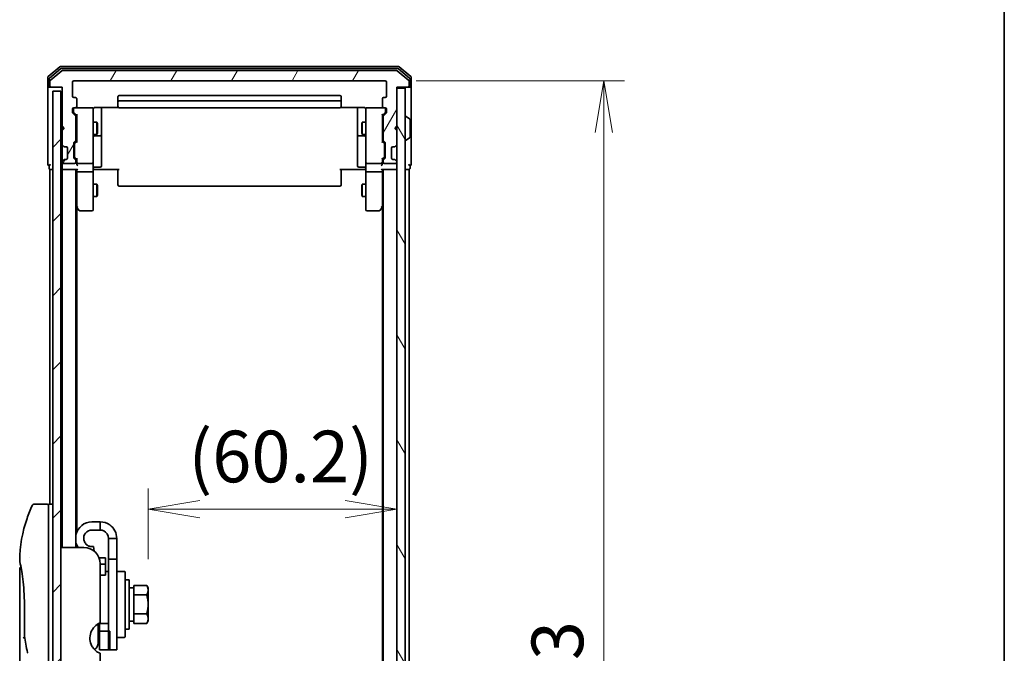
# Model space of a CAD drawing. Units: millimetres. Extents: x 72 to 6965, y 40 to 1451.
# Drawn here: x 3363 to 3601, y 577 to 730 of the extents above; entities that cross this region are included whole.
import ezdxf

# ---------------------------------------------------------------- set-up
doc = ezdxf.new("R2010")
doc.units = ezdxf.units.MM
doc.header["$LTSCALE"] = 5
doc.layers.get('Defpoints').update_dxf_attribs({"lineweight": 25})
for name, color, linetype, lineweight in [('Border (ISO)', 7, 'Continuous', 35), ('Dimension (ISO)', 7, 'Continuous', 18), ('Hatch (ISO)', 1, 'Continuous', 18), ('Visible (ISO)', 7, 'Continuous', 35)]:
    doc.layers.add(name, color=color, linetype=linetype, lineweight=lineweight)
doc.styles.add('Note Text (TK)', font='MS PGothic.ttf')
doc.dimstyles.new('Default - Method 1b (TK)', dxfattribs={"dimscale": 5, "dimtxt": 2.5, "dimasz": 2.5, "dimexe": 1, "dimexo": 1.5, "dimgap": 1, "dimtad": 1, "dimrnd": 1e-08, "dimdsep": 46, "dimtxsty": 'Note Text (TK)', "dimblk": 'OPEN', "dimcen": 0.09, "dimdle": 5, "dimclrd": 100, "dimclre": 100, "dimclrt": 7, "dimadec": 1, "dimazin": 1, "dimtfac": 1, "dimtmove": 0, "dimatfit": 3, "dimldrblk": 'OPEN', "dimfxl": 1, "dimtolj": 1, "dimlwd": -1, "dimlwe": -1, "dimarcsym": 0})

# ---------------------------------------------------------------- blocks, each defined once
blk = doc.blocks.new('Borders tk図枠')
at = {"layer": 'Border (ISO)'}
blk.add_line((405.5, 289), (405.5, 8), dxfattribs=at)
blk = doc.blocks.new('_Open')
at = {"color": 0, "linetype": 'ByBlock', "lineweight": -2}
for p, q in [((-1, 0.167), (0, 0)), ((-1, -0.167), (0, 0)), ((0, 0), (-1, 0))]:
    blk.add_line(p, q, dxfattribs=at)
blk = doc.blocks.new('*D23')
at = {"layer": 'Defpoints', "color": 0}
for p in [(3451.62, 715.29), (3451.62, 422.29), (3504.56, 422.29)]:
    blk.add_point(p, dxfattribs=at)
at = {"layer": 'Dimension (ISO)', "color": 100}
for p, q in [((3459.12, 715.29), (3509.56, 715.29)), ((3504.56, 702.79), (3504.56, 434.79)), ((3459.12, 422.29), (3509.56, 422.29))]:
    blk.add_line(p, q, dxfattribs=at)
at = {"layer": 'Dimension (ISO)', "color": 100, "xscale": 12.5, "yscale": 12.5, "zscale": 12.5}
for p, rotation in [((3504.56, 715.29), 90), ((3504.56, 422.29), 270)]:
    blk.add_blockref('_Open', p, dxfattribs=dict(at, rotation=rotation))
at = {"layer": 'Dimension (ISO)', "color": 7, "insert": (3493.31, 556.08), "char_height": 12.5, "attachment_point": 4, "rotation": 90, "style": 'Note Text (TK)'}
blk.add_mtext('\\A1;293', dxfattribs=at)
blk = doc.blocks.new('*D24')
at = {"layer": 'Defpoints', "color": 0}
for p in [(3454.42, 611.57), (3394.22, 591.95), (3454.42, 593.52)]:
    blk.add_point(p, dxfattribs=at)
at = {"layer": 'Dimension (ISO)', "color": 100}
for p, q in [((3394.22, 599.45), (3394.22, 616.57)), ((3454.42, 601.02), (3454.42, 616.57)), ((3406.72, 611.57), (3441.92, 611.57))]:
    blk.add_line(p, q, dxfattribs=at)
at = {"layer": 'Dimension (ISO)', "color": 100, "xscale": 12.5, "yscale": 12.5, "zscale": 12.5, "rotation": 180}
blk.add_blockref('_Open', (3394.22, 611.57), dxfattribs=at)
at = {"layer": 'Dimension (ISO)', "color": 100, "xscale": 12.5, "yscale": 12.5, "zscale": 12.5}
blk.add_blockref('_Open', (3454.42, 611.57), dxfattribs=at)
at = {"layer": 'Dimension (ISO)', "color": 7, "insert": (3403.97, 624.32), "char_height": 12.5, "attachment_point": 4, "style": 'Note Text (TK)'}
blk.add_mtext('\\A1;(60.2)', dxfattribs=at)

msp = doc.modelspace()

# ---------------------------------------------------------------- hatches: boundary and pattern name
at = {"layer": 'Hatch (ISO)'}
h = msp.add_hatch(dxfattribs=at)
h.set_pattern_fill('ANSI31', color=256, scale=101.6, angle=14.999978, style=0)
h.set_pattern_definition([(60, (1979.5, 8), (-10.99852, 6.35), [])])
edge = h.paths.add_edge_path()
edge.add_ellipse((3370.717, 714.0893), major_axis=(0, -0.3), ratio=1, start_angle=270, end_angle=360)
edge.add_line((3370.717, 713.7893), (3373.417, 713.7893))
edge.add_line((3373.417, 713.7893), (3373.417, 704.2893))
edge.add_line((3373.417, 704.2893), (3373.917, 703.7893))
edge.add_line((3373.917, 703.7893), (3373.417, 703.2893))
edge.add_line((3373.417, 703.2893), (3373.417, 699.9135))
edge.add_ellipse((3373.717, 699.9135), major_axis=(0, -0.3), ratio=1, start_angle=270, end_angle=315)
edge.add_line((3373.5049, 699.7014), (3373.8291, 699.3771))
edge.add_ellipse((3374.0413, 699.5893), major_axis=(0.2121, -0.2121), ratio=1, start_angle=270, end_angle=315)
edge.add_line((3374.0413, 699.2893), (3374.417, 699.2893))
edge.add_ellipse((3374.417, 698.9893), major_axis=(0.3, 0), ratio=1, start_angle=0, end_angle=90, ccw=False)
edge.add_line((3374.717, 698.9893), (3374.717, 696.5893))
edge.add_ellipse((3374.417, 696.5893), major_axis=(0, -0.3), ratio=1, start_angle=0, end_angle=90, ccw=False)
edge.add_line((3374.417, 696.2893), (3374.0413, 696.2893))
edge.add_ellipse((3374.0413, 695.9893), major_axis=(-0.3, 0), ratio=1, start_angle=270, end_angle=315)
edge.add_line((3373.8291, 696.2014), (3373.5049, 695.8771))
edge.add_ellipse((3373.717, 695.665), major_axis=(-0.2121, -0.2121), ratio=1, start_angle=270, end_angle=315)
edge.add_line((3373.417, 695.665), (3373.417, 695.5893))
edge.add_ellipse((3373.717, 695.5893), major_axis=(0, -0.3), ratio=1, start_angle=270, end_angle=360)
edge.add_line((3373.717, 695.2893), (3376.417, 695.2893))
edge.add_ellipse((3376.417, 695.5893), major_axis=(0.3, 0), ratio=1, start_angle=270, end_angle=360)
edge.add_line((3376.717, 695.5893), (3376.717, 695.965))
edge.add_ellipse((3376.417, 695.965), major_axis=(0, 0.3), ratio=1, start_angle=270, end_angle=315)
edge.add_line((3376.6291, 696.1771), (3376.3049, 696.5014))
edge.add_ellipse((3376.517, 696.7135), major_axis=(-0.2121, 0.2121), ratio=1, start_angle=45, end_angle=90, ccw=False)
edge.add_line((3376.217, 696.7135), (3376.217, 700.215))
edge.add_ellipse((3376.517, 700.215), major_axis=(0, 0.3), ratio=1, start_angle=45, end_angle=90, ccw=False)
edge.add_line((3376.3049, 700.4271), (3376.6291, 700.7514))
edge.add_ellipse((3376.417, 700.9635), major_axis=(0.2121, 0.2121), ratio=1, start_angle=270, end_angle=315)
edge.add_line((3376.717, 700.9635), (3376.717, 706.615))
edge.add_ellipse((3376.417, 706.615), major_axis=(0, 0.3), ratio=1, start_angle=270, end_angle=315)
edge.add_line((3376.6291, 706.8271), (3376.0049, 707.4514))
edge.add_ellipse((3376.217, 707.6635), major_axis=(-0.2121, 0.2121), ratio=1, start_angle=45, end_angle=90, ccw=False)
edge.add_line((3375.917, 707.6635), (3375.917, 708.4893))
edge.add_ellipse((3376.217, 708.4893), major_axis=(0, 0.3), ratio=1, start_angle=0, end_angle=90, ccw=False)
edge.add_line((3376.217, 708.7893), (3376.617, 708.7893))
edge.add_ellipse((3376.617, 709.0893), major_axis=(0.3, 0), ratio=1, start_angle=270, end_angle=360)
edge.add_line((3376.917, 709.0893), (3376.917, 710.9893))
edge.add_ellipse((3376.617, 710.9893), major_axis=(0, 0.3), ratio=1, start_angle=270, end_angle=360)
edge.add_line((3376.617, 711.2893), (3376.217, 711.2893))
edge.add_ellipse((3376.217, 711.5893), major_axis=(-0.3, 0), ratio=1, start_angle=0, end_angle=90, ccw=False)
edge.add_line((3375.917, 711.5893), (3375.917, 714.9893))
edge.add_ellipse((3376.217, 714.9893), major_axis=(0, 0.3), ratio=1, start_angle=0, end_angle=90, ccw=False)
edge.add_line((3376.217, 715.2893), (3451.617, 715.2893))
edge.add_ellipse((3451.617, 714.9893), major_axis=(0.3, 0), ratio=1, start_angle=0, end_angle=90, ccw=False)
edge.add_line((3451.917, 714.9893), (3451.917, 711.5893))
edge.add_ellipse((3451.617, 711.5893), major_axis=(0, -0.3), ratio=1, start_angle=0, end_angle=90, ccw=False)
edge.add_line((3451.617, 711.2893), (3451.217, 711.2893))
edge.add_ellipse((3451.217, 710.9893), major_axis=(-0.3, 0), ratio=1, start_angle=270, end_angle=360)
edge.add_line((3450.917, 710.9893), (3450.917, 709.0893))
edge.add_ellipse((3451.217, 709.0893), major_axis=(0, -0.3), ratio=1, start_angle=270, end_angle=360)
edge.add_line((3451.217, 708.7893), (3451.617, 708.7893))
edge.add_ellipse((3451.617, 708.4893), major_axis=(0.3, 0), ratio=1, start_angle=0, end_angle=90, ccw=False)
edge.add_line((3451.917, 708.4893), (3451.917, 707.6635))
edge.add_ellipse((3451.617, 707.6635), major_axis=(0, -0.3), ratio=1, start_angle=45, end_angle=90, ccw=False)
edge.add_line((3451.8291, 707.4514), (3451.2049, 706.8271))
edge.add_ellipse((3451.417, 706.615), major_axis=(-0.2121, -0.2121), ratio=1, start_angle=270, end_angle=315)
edge.add_line((3451.117, 706.615), (3451.117, 700.9635))
edge.add_ellipse((3451.417, 700.9635), major_axis=(0, -0.3), ratio=1, start_angle=270, end_angle=315)
edge.add_line((3451.2049, 700.7514), (3451.5291, 700.4271))
edge.add_ellipse((3451.317, 700.215), major_axis=(0.2121, -0.2121), ratio=1, start_angle=45, end_angle=90, ccw=False)
edge.add_line((3451.617, 700.215), (3451.617, 696.7135))
edge.add_ellipse((3451.317, 696.7135), major_axis=(0, -0.3), ratio=1, start_angle=45, end_angle=90, ccw=False)
edge.add_line((3451.5291, 696.5014), (3451.2049, 696.1771))
edge.add_ellipse((3451.417, 695.965), major_axis=(-0.2121, -0.2121), ratio=1, start_angle=270, end_angle=315)
edge.add_line((3451.117, 695.965), (3451.117, 695.5893))
edge.add_ellipse((3451.417, 695.5893), major_axis=(0, -0.3), ratio=1, start_angle=270, end_angle=360)
edge.add_line((3451.417, 695.2893), (3454.117, 695.2893))
edge.add_ellipse((3454.117, 695.5893), major_axis=(0.3, 0), ratio=1, start_angle=270, end_angle=360)
edge.add_line((3454.417, 695.5893), (3454.417, 695.665))
edge.add_ellipse((3454.117, 695.665), major_axis=(0, 0.3), ratio=1, start_angle=270, end_angle=315)
edge.add_line((3454.3291, 695.8771), (3454.0049, 696.2014))
edge.add_ellipse((3453.7927, 695.9893), major_axis=(-0.2121, 0.2121), ratio=1, start_angle=270, end_angle=315)
edge.add_line((3453.7927, 696.2893), (3453.417, 696.2893))
edge.add_ellipse((3453.417, 696.5893), major_axis=(-0.3, 0), ratio=1, start_angle=0, end_angle=90, ccw=False)
edge.add_line((3453.117, 696.5893), (3453.117, 698.9893))
edge.add_ellipse((3453.417, 698.9893), major_axis=(0, 0.3), ratio=1, start_angle=0, end_angle=90, ccw=False)
edge.add_line((3453.417, 699.2893), (3453.7927, 699.2893))
edge.add_ellipse((3453.7927, 699.5893), major_axis=(0.3, 0), ratio=1, start_angle=270, end_angle=315)
edge.add_line((3454.0049, 699.3771), (3454.3291, 699.7014))
edge.add_ellipse((3454.117, 699.9135), major_axis=(0.2121, 0.2121), ratio=1, start_angle=270, end_angle=315)
edge.add_line((3454.417, 699.9135), (3454.417, 703.2893))
edge.add_line((3454.417, 703.2893), (3453.917, 703.7893))
edge.add_line((3453.917, 703.7893), (3454.417, 704.2893))
edge.add_line((3454.417, 704.2893), (3454.417, 713.7893))
edge.add_line((3454.417, 713.7893), (3457.117, 713.7893))
edge.add_ellipse((3457.117, 714.0893), major_axis=(0.3, 0), ratio=1, start_angle=270, end_angle=360)
edge.add_line((3457.417, 714.0893), (3457.417, 715.1488))
edge.add_ellipse((3457.117, 715.1488), major_axis=(0, 0.3), ratio=1, start_angle=270, end_angle=320.194429)
edge.add_line((3457.309, 715.3792), (3454.5004, 717.7197))
edge.add_ellipse((3454.3084, 717.4893), major_axis=(-0.2305, 0.1921), ratio=1, start_angle=270, end_angle=309.805571)
edge.add_line((3454.3084, 717.7893), (3373.5256, 717.7893))
edge.add_ellipse((3373.5256, 717.4893), major_axis=(-0.3, 0), ratio=1, start_angle=270, end_angle=309.805571)
edge.add_line((3373.3335, 717.7197), (3370.5249, 715.3792))
edge.add_ellipse((3370.717, 715.1488), major_axis=(-0.2305, -0.1921), ratio=1, start_angle=270, end_angle=320.194429)
edge.add_line((3370.417, 715.1488), (3370.417, 714.0893))
h = msp.add_hatch(dxfattribs=at)
h.set_pattern_fill('ANSI31', color=256, scale=101.6, style=0)
h.set_pattern_definition([(45, (1979.5, 8), (-8.98026, 8.98026), [])])
h.paths.add_polyline_path([(3373.117, 424.7893), (3373.117, 712.7893), (3371.117, 712.7893), (3371.117, 424.7893)])
h = msp.add_hatch(dxfattribs=at)
h.set_pattern_fill('ANSI31', color=256, scale=101.6, angle=75.000175, style=0)
h.set_pattern_definition([(120.0002, (1979.5, 8), (-10.9985, -6.35003), [])])
h.paths.add_polyline_path([(3454.417, 424.0893), (3456.417, 424.0893), (3456.417, 713.4893), (3454.417, 713.4893)])

# ---------------------------------------------------------------- linework, layer by layer
at = {"layer": 'Visible (ISO)'}
for p, q in [((3372.8335, 718.7197), (3370.0249, 716.3792)), ((3373.0146, 718.2197), (3370.3249, 715.9784)), ((3373.3335, 717.7197), (3370.5249, 715.3792)), ((3454.8084, 718.7893), (3373.0256, 718.7893)), ((3454.6273, 718.2893), (3373.2066, 718.2893)), ((3454.3084, 717.7893), (3373.5256, 717.7893)), ((3457.309, 715.3792), (3454.5004, 717.7197)), ((3457.509, 715.9784), (3454.8194, 718.2197)), ((3457.809, 716.3792), (3455.0004, 718.7197)), ((3369.917, 716.1488), (3369.917, 714.0893)), ((3370.217, 715.7479), (3370.217, 714.0893)), ((3376.217, 715.2893), (3451.617, 715.2893)), ((3457.617, 714.0893), (3457.617, 715.7479)), ((3457.917, 714.0893), (3457.917, 716.1488)), ((3369.917, 714.0893), (3369.917, 698.7893)), ((3370.517, 713.7893), (3370.217, 713.7893)), ((3370.417, 715.1488), (3370.417, 714.0893)), ((3370.517, 713.7893), (3370.717, 713.7893)), ((3370.717, 713.7893), (3373.417, 713.7893)), ((3373.117, 712.7893), (3371.117, 712.7893)), ((3371.117, 712.7893), (3371.117, 424.7893)), ((3373.117, 424.7893), (3373.117, 712.7893)), ((3373.417, 713.7893), (3373.417, 704.2893)), ((3375.917, 711.5893), (3375.917, 714.9893)), ((3451.917, 714.9893), (3451.917, 711.5893)), ((3454.417, 704.2893), (3454.417, 713.7893)), ((3454.417, 713.7893), (3457.117, 713.7893)), ((3456.417, 713.4893), (3454.417, 713.4893)), ((3454.417, 713.4893), (3454.417, 424.0893)), ((3456.417, 424.0893), (3456.417, 713.4893)), ((3457.117, 713.7893), (3457.317, 713.7893)), ((3457.617, 713.7893), (3457.317, 713.7893)), ((3457.417, 714.0893), (3457.417, 715.1488)), ((3457.917, 698.7893), (3457.917, 714.0893)), ((3376.617, 711.2893), (3376.217, 711.2893)), ((3376.917, 709.0893), (3376.917, 710.9893)), ((3386.917, 711.4893), (3386.917, 710.1893)), ((3440.617, 711.7893), (3387.217, 711.7893)), ((3440.617, 710.4893), (3387.217, 710.4893)), ((3440.917, 710.1893), (3440.917, 711.4893)), ((3450.917, 710.9893), (3450.917, 709.0893)), ((3451.617, 711.2893), (3451.217, 711.2893)), ((3375.917, 707.6635), (3375.917, 708.4893)), ((3376.117, 708.4893), (3376.117, 708.0001)), ((3376.117, 708.0001), (3376.117, 707.8636)), ((3376.217, 708.7893), (3376.617, 708.7893)), ((3380.617, 708.7893), (3376.617, 708.7893)), ((3380.6403, 708.7893), (3380.617, 708.7893)), ((3380.917, 707.6039), (3380.917, 708.4893)), ((3381.417, 708.8791), (3387.0029, 708.8791)), ((3382.917, 702.4663), (3382.917, 708.8791)), ((3386.917, 710.1893), (3386.917, 709.9964)), ((3386.917, 709.855), (3386.917, 709.9964)), ((3386.917, 709.855), (3386.917, 709.1479)), ((3386.917, 709.0893), (3386.917, 709.1479)), ((3387.217, 708.7893), (3440.617, 708.7893)), ((3440.8311, 708.8791), (3446.417, 708.8791)), ((3440.917, 709.9964), (3440.917, 710.1893)), ((3440.917, 709.9964), (3440.917, 709.855)), ((3440.917, 709.1479), (3440.917, 709.855)), ((3440.917, 709.1479), (3440.917, 709.0893)), ((3444.917, 708.8791), (3444.917, 702.4663)), ((3446.917, 708.4893), (3446.917, 707.6039)), ((3447.217, 708.7893), (3447.1937, 708.7893)), ((3451.217, 708.7893), (3447.217, 708.7893)), ((3451.217, 708.7893), (3451.617, 708.7893)), ((3451.717, 708.0001), (3451.717, 708.4893)), ((3451.717, 707.8636), (3451.717, 708.0001)), ((3451.917, 708.4893), (3451.917, 707.6635)), ((3376.6291, 706.8271), (3376.0049, 707.4514)), ((3376.917, 706.9393), (3376.2049, 707.6514)), ((3376.717, 700.9635), (3376.717, 706.615)), ((3376.917, 707.1154), (3376.917, 700.4632)), ((3380.917, 696.4075), (3380.917, 707.6039)), ((3446.917, 707.6039), (3446.917, 696.4075)), ((3450.917, 706.9393), (3451.6291, 707.6514)), ((3450.917, 700.4632), (3450.917, 707.1154)), ((3451.117, 706.615), (3451.117, 700.9635)), ((3451.8291, 707.4514), (3451.2049, 706.8271)), ((3456.517, 706.6893), (3456.5577, 706.6893)), ((3457.526, 706.0984), (3456.6667, 706.657)), ((3457.617, 701.6478), (3457.617, 705.9307)), ((3373.417, 704.2893), (3373.417, 703.2893)), ((3373.417, 704.2893), (3373.917, 703.7893)), ((3373.917, 703.7893), (3373.417, 703.2893)), ((3373.417, 703.2893), (3373.417, 699.9135)), ((3376.717, 705.2893), (3376.917, 705.2893)), ((3380.917, 705.2893), (3381.767, 705.2893)), ((3381.767, 702.2893), (3381.767, 705.2893)), ((3381.9204, 704.9826), (3381.767, 705.2893)), ((3381.9204, 704.9826), (3381.9204, 702.596)), ((3445.9136, 704.9826), (3446.067, 705.2893)), ((3445.9136, 702.596), (3445.9136, 704.9826)), ((3446.067, 705.2893), (3446.067, 702.2893)), ((3446.917, 705.2893), (3446.067, 705.2893)), ((3451.117, 705.2893), (3450.917, 705.2893)), ((3453.917, 703.7893), (3454.417, 704.2893)), ((3454.417, 703.2893), (3453.917, 703.7893)), ((3454.417, 699.9135), (3454.417, 703.2893)), ((3376.717, 702.2893), (3376.917, 702.2893)), ((3380.917, 702.2893), (3381.767, 702.2893)), ((3381.217, 701.9948), (3382.617, 701.9948)), ((3381.9204, 702.596), (3381.767, 702.2893)), ((3382.917, 702.2948), (3382.917, 702.4663)), ((3382.917, 698.6202), (3382.917, 702.2948)), ((3444.917, 702.4663), (3444.917, 702.2948)), ((3444.917, 702.2948), (3444.917, 698.6202)), ((3445.217, 701.9948), (3446.617, 701.9948)), ((3445.9136, 702.596), (3446.067, 702.2893)), ((3446.917, 702.2893), (3446.067, 702.2893)), ((3451.117, 702.2893), (3450.917, 702.2893)), ((3456.517, 700.8893), (3456.5577, 700.8893)), ((3457.526, 701.4801), (3456.6667, 700.9216)), ((3369.917, 698.7893), (3369.917, 695.0893)), ((3373.417, 699.9135), (3373.417, 699.4893)), ((3373.417, 699.4893), (3373.417, 696.0893)), ((3373.5049, 699.7014), (3373.8291, 699.3771)), ((3373.8291, 699.3771), (3373.8496, 699.3567)), ((3374.0413, 699.2893), (3374.417, 699.2893)), ((3374.717, 698.9893), (3374.717, 696.5893)), ((3376.217, 696.7135), (3376.217, 700.215)), ((3376.3049, 700.4271), (3376.6291, 700.7514)), ((3376.417, 700.015), (3376.417, 699.8716)), ((3376.417, 699.8716), (3376.417, 697.057)), ((3376.5049, 700.2272), (3376.917, 700.6393)), ((3382.917, 694.6906), (3382.917, 698.6202)), ((3444.917, 698.6202), (3444.917, 694.6906)), ((3451.3291, 700.2272), (3450.917, 700.6393)), ((3451.2049, 700.7514), (3451.5291, 700.4271)), ((3451.417, 699.8716), (3451.417, 700.015)), ((3451.417, 697.057), (3451.417, 699.8716)), ((3451.617, 700.215), (3451.617, 696.7135)), ((3453.117, 696.5893), (3453.117, 698.9893)), ((3453.417, 699.2893), (3453.7927, 699.2893)), ((3453.9844, 699.3567), (3454.0049, 699.3771)), ((3454.0049, 699.3771), (3454.3291, 699.7014)), ((3457.917, 695.0893), (3457.917, 698.7893)), ((3373.417, 696.0893), (3373.417, 695.665)), ((3373.8291, 696.2014), (3373.5049, 695.8771)), ((3373.8496, 696.2219), (3373.8291, 696.2014)), ((3374.417, 696.2893), (3374.0413, 696.2893)), ((3376.6291, 696.1771), (3376.3049, 696.5014)), ((3376.417, 697.057), (3376.417, 696.9136)), ((3376.917, 696.2893), (3376.5049, 696.7014)), ((3376.917, 696.4654), (3376.917, 695.5893)), ((3380.917, 695.5893), (3380.917, 696.4075)), ((3446.917, 696.4075), (3446.917, 695.5893)), ((3451.3291, 696.7014), (3450.917, 696.2893)), ((3450.917, 695.5893), (3450.917, 696.4654)), ((3451.5291, 696.5014), (3451.2049, 696.1771)), ((3451.417, 696.9136), (3451.417, 697.057)), ((3453.7927, 696.2893), (3453.417, 696.2893)), ((3454.0049, 696.2014), (3453.9844, 696.2219)), ((3454.3291, 695.8771), (3454.0049, 696.2014)), ((3370.217, 694.7893), (3370.217, 694.0893)), ((3370.417, 693.7893), (3370.717, 693.7893)), ((3370.417, 693.7893), (3370.417, 612.7893)), ((3370.717, 693.7893), (3371.117, 693.7893)), ((3373.117, 693.7893), (3373.417, 693.7893)), ((3373.417, 695.665), (3373.417, 695.5893)), ((3373.417, 695.5893), (3373.417, 694.9135)), ((3373.417, 694.9135), (3373.417, 694.0893)), ((3373.417, 693.7893), (3373.717, 693.7893)), ((3373.417, 693.7893), (3373.417, 602.2893)), ((3373.717, 695.2893), (3376.417, 695.2893)), ((3373.717, 693.7893), (3377.0049, 693.7893)), ((3376.717, 695.5893), (3376.717, 695.965)), ((3376.717, 602.2893), (3376.717, 693.7893)), ((3376.917, 695.5893), (3376.917, 695.2135)), ((3376.917, 693.7893), (3376.917, 693.4135)), ((3377.217, 695.2893), (3380.617, 695.2893)), ((3380.917, 695.5893), (3380.917, 693.4135)), ((3381.142, 693.7893), (3380.9247, 693.7893)), ((3381.142, 693.7893), (3381.417, 693.7893)), ((3381.217, 694.3906), (3382.617, 694.3906)), ((3387.217, 693.7893), (3381.417, 693.7893)), ((3386.917, 693.3751), (3386.917, 693.7893)), ((3446.417, 693.7893), (3440.617, 693.7893)), ((3440.917, 693.7893), (3440.917, 693.3751)), ((3446.617, 694.3906), (3445.217, 694.3906)), ((3446.417, 693.7893), (3446.6919, 693.7893)), ((3446.9092, 693.7893), (3446.6919, 693.7893)), ((3446.917, 693.4135), (3446.917, 695.5893)), ((3447.217, 695.2893), (3450.617, 695.2893)), ((3450.8291, 693.7893), (3454.117, 693.7893)), ((3450.917, 695.2135), (3450.917, 695.5893)), ((3450.917, 693.4135), (3450.917, 693.7893)), ((3451.117, 695.965), (3451.117, 695.5893)), ((3451.117, 693.7893), (3451.117, 443.7893)), ((3451.417, 695.2893), (3454.117, 695.2893)), ((3454.117, 693.7893), (3454.417, 693.7893)), ((3454.417, 695.5893), (3454.417, 695.665)), ((3456.417, 693.7893), (3457.117, 693.7893)), ((3457.117, 693.7893), (3457.417, 693.7893)), ((3457.417, 443.7893), (3457.417, 693.7893)), ((3457.617, 694.0893), (3457.617, 694.7893)), ((3376.917, 693.4135), (3376.917, 684.8226)), ((3377.217, 693.2893), (3380.617, 693.2893)), ((3380.917, 684.8527), (3380.917, 693.4135)), ((3386.917, 693.3751), (3386.917, 690.9964)), ((3440.917, 690.9964), (3440.917, 693.3751)), ((3446.917, 693.4135), (3446.917, 684.8527)), ((3447.217, 693.2893), (3450.617, 693.2893)), ((3450.917, 684.8226), (3450.917, 693.4135)), ((3380.917, 690.2893), (3381.767, 690.2893)), ((3381.767, 687.2893), (3381.767, 690.2893)), ((3381.9204, 689.9826), (3381.767, 690.2893)), ((3381.9204, 689.9826), (3381.9204, 687.596)), ((3386.917, 690.855), (3386.917, 690.9964)), ((3386.917, 690.855), (3386.917, 690.1479)), ((3386.917, 690.0893), (3386.917, 690.1479)), ((3387.217, 689.7893), (3440.617, 689.7893)), ((3440.917, 690.9964), (3440.917, 690.855)), ((3440.917, 690.1479), (3440.917, 690.855)), ((3440.917, 690.1479), (3440.917, 690.0893)), ((3445.9136, 689.9826), (3446.067, 690.2893)), ((3445.9136, 687.596), (3445.9136, 689.9826)), ((3446.067, 690.2893), (3446.067, 687.2893)), ((3446.917, 690.2893), (3446.067, 690.2893)), ((3380.917, 687.2893), (3381.767, 687.2893)), ((3381.9204, 687.596), (3381.767, 687.2893)), ((3445.9136, 687.596), (3446.067, 687.2893)), ((3446.917, 687.2893), (3446.067, 687.2893)), ((3376.717, 684.9893), (3376.977, 684.6426)), ((3376.917, 606.0091), (3376.917, 684.7226)), ((3376.977, 684.6426), (3377.527, 683.9093)), ((3377.217, 684.8527), (3377.0614, 684.6971)), ((3380.917, 684.0893), (3380.917, 684.8527)), ((3446.917, 684.8527), (3446.917, 684.0893)), ((3450.307, 683.9093), (3450.857, 684.6426)), ((3450.617, 684.8527), (3450.7726, 684.6971)), ((3450.857, 684.6426), (3451.117, 684.9893)), ((3450.917, 684.7226), (3450.917, 452.8559)), ((3377.767, 683.7893), (3380.617, 683.7893)), ((3447.217, 683.7893), (3450.067, 683.7893)), ((3369.617, 612.7893), (3366.6328, 612.7893)), ((3370.117, 612.7893), (3370.117, 598.7893)), ((3371.117, 612.7893), (3370.117, 612.7893)), ((3382.617, 608.4893), (3380.617, 608.4893)), ((3382.617, 606.4893), (3382.617, 608.4893)), ((3382.617, 606.4893), (3380.617, 606.4893)), ((3384.617, 604.4893), (3384.617, 599.4893)), ((3386.617, 604.4893), (3384.617, 604.4893)), ((3386.617, 599.4893), (3386.617, 604.4893)), ((3378.617, 602.2893), (3373.117, 602.2893)), ((3376.917, 602.2893), (3376.917, 602.9694)), ((3381.1668, 601.3713), (3380.9643, 602.5197)), ((3365.4988, 599.7893), (3365.4987, 599.7893)), ((3370.117, 538.7893), (3370.117, 598.7893)), ((3383.917, 599.7893), (3382.3251, 599.7893)), ((3383.917, 599.7893), (3383.917, 598.2754)), ((3384.617, 577.4893), (3384.617, 599.4893)), ((3384.617, 599.4893), (3386.617, 599.4893)), ((3386.617, 599.4893), (3386.617, 577.4893)), ((3363.117, 597.0888), (3363.117, 557.3893)), ((3382.617, 598.2893), (3382.617, 584.0479)), ((3382.617, 598.2754), (3383.917, 598.2754)), ((3383.917, 598.2754), (3383.917, 595.8377)), ((3383.917, 596.4893), (3384.617, 596.4893)), ((3386.817, 596.4893), (3388.417, 596.4893)), ((3388.617, 596.2893), (3388.617, 580.6893)), ((3383.917, 595.5877), (3382.617, 595.5877)), ((3383.917, 595.5877), (3383.917, 595.8377)), ((3389.617, 594.4893), (3388.617, 594.4893)), ((3389.617, 582.4893), (3389.617, 594.4893)), ((3390.717, 592.5393), (3389.617, 592.5393)), ((3390.717, 592.2706), (3390.717, 593.1081)), ((3390.717, 593.1081), (3393.8597, 593.1081)), ((3390.717, 591.6362), (3390.717, 592.2706)), ((3390.717, 590.7987), (3390.717, 591.6362)), ((3394.217, 592.4893), (3393.8597, 593.1081)), ((3394.217, 591.9534), (3394.217, 592.4893)), ((3394.217, 588.4893), (3394.217, 591.9534)), ((3390.717, 589.1237), (3390.717, 590.7987)), ((3390.717, 590.7987), (3393.8597, 590.7987)), ((3390.717, 587.8549), (3390.717, 589.1237)), ((3364.2589, 580.9129), (3364.2589, 588.4893)), ((3390.717, 586.1799), (3390.717, 587.8549)), ((3394.217, 585.0252), (3394.217, 588.4893)), ((3390.717, 584.4393), (3389.617, 584.4393)), ((3390.717, 585.3424), (3390.717, 586.1799)), ((3390.717, 586.1799), (3393.8597, 586.1799)), ((3390.717, 584.708), (3390.717, 585.3424)), ((3390.717, 583.8705), (3390.717, 584.708)), ((3394.217, 584.4893), (3393.8597, 583.8705)), ((3394.217, 584.4893), (3394.217, 585.0252)), ((3382.117, 583.8039), (3382.117, 579.1893)), ((3382.417, 583.8796), (3382.417, 583.9606)), ((3382.417, 583.8796), (3382.417, 582.0455)), ((3384.617, 583.8796), (3382.417, 583.8796)), ((3384.917, 582.0455), (3382.417, 582.0455)), ((3382.417, 577.4893), (3382.417, 582.0455)), ((3384.917, 577.4893), (3384.917, 582.0455)), ((3389.617, 582.4893), (3388.617, 582.4893)), ((3390.717, 583.8705), (3393.8597, 583.8705)), ((3382.117, 581.4893), (3382.417, 581.4893)), ((3386.817, 580.4893), (3388.417, 580.4893)), ((3382.417, 577.4893), (3384.917, 577.4893)), ((3384.617, 577.4893), (3386.617, 577.4893)), ((3382.617, 576.6679), (3382.617, 572.7893))]:
    msp.add_line(p, q, dxfattribs=at)
for centre, radius, start, end in [((3373.0256, 718.4893), 0.3, 90, 129.805571), ((3373.2066, 717.9893), 0.3, 90, 129.805571), ((3373.5256, 717.4893), 0.3, 90, 129.805571), ((3454.3084, 717.4893), 0.3, 50.194429, 90), ((3454.6273, 717.9893), 0.3, 50.194429, 90), ((3454.8084, 718.4893), 0.3, 50.194429, 90), ((3370.217, 716.1488), 0.3, 129.805571, 180), ((3370.517, 715.7479), 0.3, 129.805571, 180), ((3370.717, 715.1488), 0.3, 129.805571, 180), ((3376.217, 714.9893), 0.3, 90, 180), ((3451.617, 714.9893), 0.3, 0, 90), ((3457.117, 715.1488), 0.3, 0, 50.194429), ((3457.317, 715.7479), 0.3, 0, 50.194429), ((3457.617, 716.1488), 0.3, 0, 50.194429), ((3370.217, 714.0893), 0.3, 180, 270), ((3370.517, 714.0893), 0.3, 180, 270), ((3370.717, 714.0893), 0.3, 180, 270), ((3457.117, 714.0893), 0.3, 270, 0), ((3457.317, 714.0893), 0.3, 270, 0), ((3457.617, 714.0893), 0.3, 270, 0), ((3376.217, 711.5893), 0.3, 180, 270), ((3376.617, 710.9893), 0.3, 0, 90), ((3387.217, 711.4893), 0.3, 90, 180), ((3387.217, 710.1893), 0.3, 90, 180), ((3440.617, 711.4893), 0.3, 0, 90), ((3440.617, 710.1893), 0.3, 0, 90), ((3451.217, 710.9893), 0.3, 90, 180), ((3451.617, 711.5893), 0.3, 270, 0), ((3376.217, 708.4893), 0.3, 90, 180), ((3376.417, 708.4893), 0.3, 90, 180), ((3376.617, 709.0893), 0.3, 270, 0), ((3380.617, 708.4893), 0.3, 0, 90), ((3380.6424, 708.4893), 0.3, 345.522488, 90), ((3381.417, 708.2893), 0.5, 165.522488, 180), ((3387.217, 709.0893), 0.3, 180, 270), ((3440.617, 709.0893), 0.3, 270, 0), ((3447.1916, 708.4893), 0.3, 90, 194.477512), ((3446.417, 708.2893), 0.5, 0, 14.477512), ((3447.217, 708.4893), 0.3, 90, 180), ((3451.217, 709.0893), 0.3, 180, 270), ((3451.417, 708.4893), 0.3, 0, 90), ((3451.617, 708.4893), 0.3, 0, 90), ((3376.217, 707.6635), 0.3, 180, 225), ((3376.417, 706.615), 0.3, 0, 45), ((3451.417, 706.615), 0.3, 135, 180), ((3451.617, 707.6635), 0.3, 315, 0), ((3456.517, 706.5893), 0.1, 90, 180), ((3456.5577, 706.4893), 0.2, 56.976132, 90), ((3457.417, 705.9307), 0.2, 0, 56.976132), ((3376.417, 700.9635), 0.3, 315, 0), ((3381.217, 701.6948), 0.3, 90, 180), ((3382.617, 702.2948), 0.3, 270, 0), ((3445.217, 702.2948), 0.3, 180, 270), ((3446.617, 701.6948), 0.3, 0, 90), ((3451.417, 700.9635), 0.3, 180, 225), ((3456.517, 700.9893), 0.1, 180, 270), ((3456.5577, 701.0893), 0.2, 270, 303.023868), ((3457.417, 701.6478), 0.2, 303.023868, 0), ((3373.717, 699.9135), 0.3, 180, 225), ((3374.0413, 699.5893), 0.3, 225, 270), ((3374.417, 698.9893), 0.3, 0, 90), ((3376.517, 700.215), 0.3, 135, 180), ((3451.317, 700.215), 0.3, 0, 45), ((3453.417, 698.9893), 0.3, 90, 180), ((3453.7927, 699.5893), 0.3, 270, 315), ((3454.117, 699.9135), 0.3, 315, 0), ((3374.0413, 695.9893), 0.3, 90, 135), ((3374.417, 696.5893), 0.3, 270, 0), ((3376.517, 696.7135), 0.3, 180, 225), ((3376.417, 695.965), 0.3, 0, 45), ((3451.417, 695.965), 0.3, 135, 180), ((3451.317, 696.7135), 0.3, 315, 0), ((3453.417, 696.5893), 0.3, 180, 270), ((3453.7927, 695.9893), 0.3, 45, 90), ((3370.217, 695.0893), 0.3, 180, 270), ((3370.217, 695.0893), 0.3, 270, 0), ((3370.517, 694.0893), 0.3, 180, 270), ((3373.717, 695.665), 0.3, 135, 180), ((3373.717, 695.5893), 0.3, 180, 270), ((3373.717, 694.0893), 0.3, 180, 270), ((3376.417, 695.5893), 0.3, 270, 0), ((3377.217, 695.5893), 0.3, 180, 203.437996), ((3377.217, 695.5893), 0.3, 238.755545, 270), ((3380.617, 695.5893), 0.3, 270, 0), ((3381.217, 694.0906), 0.3, 90, 180), ((3382.617, 694.6906), 0.3, 270, 0), ((3445.217, 694.6906), 0.3, 180, 270), ((3446.617, 694.0906), 0.3, 0, 90), ((3447.217, 695.5893), 0.3, 180, 270), ((3450.617, 695.5893), 0.3, 270, 301.244455), ((3450.617, 695.5893), 0.3, 336.562016, 0), ((3451.417, 695.5893), 0.3, 180, 270), ((3454.117, 695.5893), 0.3, 270, 0), ((3454.117, 694.0893), 0.3, 270, 0), ((3454.117, 695.665), 0.3, 0, 45), ((3457.617, 695.0893), 0.3, 180, 270), ((3457.317, 694.0893), 0.3, 270, 0), ((3457.617, 695.0893), 0.3, 270, 0), ((3387.217, 690.0893), 0.3, 180, 270), ((3440.617, 690.0893), 0.3, 270, 0), ((3377.217, 684.8226), 0.3, 180, 203.437984), ((3377.217, 684.8226), 0.3, 203.437984, 216.869898), ((3450.617, 684.8226), 0.3, 323.130102, 336.562021), ((3450.617, 684.8226), 0.3, 336.562004, 0), ((3377.767, 684.0893), 0.3, 216.869898, 270), ((3380.617, 684.0893), 0.3, 270, 0), ((3447.217, 684.0893), 0.3, 180, 270), ((3450.067, 684.0893), 0.3, 270, 323.130102), ((3369.617, 612.2893), 0.5, 359.999071, 90), ((3380.617, 604.4893), 4, 90, 167.161432), ((3380.617, 604.4893), 2, 90, 190), ((3380.617, 604.4893), 4, 192.838568, 213.367013), ((3378.617, 598.2893), 4, 0, 90), ((3386.817, 596.2893), 0.2, 90, 180), ((3388.417, 596.2893), 0.2, 0, 90), ((3384.117, 580.3398), 4, 112.024313, 208.955024), ((3364.7589, 580.9129), 0.5, 180.000014, 189.471805), ((3386.817, 580.6893), 0.2, 180, 270), ((3388.417, 580.6893), 0.2, 270, 0), ((3380.117, 579.1893), 2, 304.695856, 0), ((3365.4935, 576.9426), 0.5, 191.433685, 215.269802)]:
    msp.add_arc(centre, radius, start, end, dxfattribs=at)
for centre, major_axis, ratio, start_param, end_param in [((3376.417, 707.8636), (0, -0.3), 0.99985076, 4.71238898, 5.49786177), ((3377.217, 707.2185), (0.2958, 0.1246), 0.40041045, 2.33106693, 2.97456804), ((3450.617, 707.2185), (-0.2958, 0.1246), 0.40041045, 3.30861727, 3.95211838), ((3451.417, 707.8636), (0, -0.3), 0.99985076, 0.78532354, 1.57079633), ((3376.717, 700.015), (0, 0.3), 0.99985076, 0.78532354, 1.57079633), ((3377.217, 700.3601), (0.2958, -0.1246), 0.40041045, 3.30861727, 3.95211838), ((3450.617, 700.3601), (-0.2958, -0.1246), 0.40041045, 2.33106693, 2.97456804), ((3451.117, 700.015), (0, 0.3), 0.99985076, 4.71238898, 5.49786177), ((3376.717, 696.9136), (0, -0.3), 0.99985076, 4.71238898, 5.49786177), ((3377.217, 696.5685), (0.2958, 0.1246), 0.40041045, 2.33106693, 2.97456804), ((3450.617, 696.5685), (-0.2958, 0.1246), 0.40041045, 3.30861727, 3.95211838), ((3451.117, 696.9136), (0, -0.3), 0.99985076, 0.78532354, 1.57079633), ((3377.217, 695.2135), (0, -0.4243), 0.70710678, 4.71238898, 5.49778714), ((3377.217, 695.6215), (-0.2044, -0.6487), 0.33843751, 4.81863915, 5.05307036), ((3377.217, 694.9135), (0.2772, -0.2772), 0.41421356, 4.3196899, 5.10508806), ((3377.217, 694.0893), (-0.2772, -0.2772), 0.41421356, 0.39269908, 1.17809725), ((3377.1944, 695.5893), (-0.483, -0.2515), 0.33843751, 1.12161563, 1.39634246), ((3450.617, 694.9135), (-0.2772, -0.2772), 0.41421356, 1.17809725, 1.96349541), ((3450.617, 694.0893), (-0.2772, 0.2772), 0.41421356, 1.96349541, 2.74889357), ((3450.6395, 695.5893), (0.483, -0.2515), 0.33843751, 4.88684285, 5.16156968), ((3450.617, 695.2135), (0, -0.4243), 0.70710678, 0.78539816, 1.57079633), ((3450.617, 695.6215), (0.2044, -0.6487), 0.33843751, 1.23011504, 1.46454615), ((3377.217, 693.4135), (0.3, 0), 0.41421356, 3.14159265, 4.71238898), ((3380.617, 693.4135), (0.3, 0), 0.41421356, 4.71238898, 6.28318531), ((3447.217, 693.4135), (0.3, 0), 0.41421356, 3.14159265, 4.71238898), ((3450.617, 693.4135), (0.3, 0), 0.41421356, 4.71238898, 6.28318531), ((3377.1944, 684.8527), (-0.4823, 0.2411), 0.37002441, 1.47901306, 1.75373989), ((3450.6395, 684.8527), (0.4823, 0.2411), 0.37002441, 4.52944541, 4.80417225), ((3363.678, 598.7892), (-0.4895, -0.102), 0.97150917, 6.28312784, 6.28316202)]:
    msp.add_ellipse(centre, major_axis=major_axis, ratio=ratio, start_param=start_param, end_param=end_param, dxfattribs=at)
for points, knots in [([(3380.9417, 708.5098), (3380.9462, 708.5241), (3380.9511, 708.538), (3380.9805, 708.6116), (3381.0227, 708.6776), (3381.0891, 708.7472), (3381.1145, 708.7697), (3381.142, 708.7893)], [0.0906267725, 0.0906267725, 0.0906267725, 0.0906267725, 0.0948543073, 0.0948543073, 0.1144259318, 0.1144259318, 0.1237212871, 0.1237212871, 0.1237212871, 0.1237212871]), ([(3381.417, 708.8791), (3381.3567, 708.8791), (3381.2861, 708.8639), (3381.2014, 708.8269), (3381.1706, 708.8096), (3381.142, 708.7893)], [0.1514440253, 0.1514440253, 0.1514440253, 0.1514440253, 0.1695183242, 0.1695183242, 0.1791667634, 0.1791667634, 0.1791667634, 0.1791667634]), ([(3446.6919, 708.7893), (3446.6634, 708.8096), (3446.6326, 708.8269), (3446.5479, 708.8639), (3446.4772, 708.8791), (3446.417, 708.8791)], [0.1237212871, 0.1237212871, 0.1237212871, 0.1237212871, 0.1333697264, 0.1333697264, 0.1514440253, 0.1514440253, 0.1514440253, 0.1514440253]), ([(3446.6919, 708.7893), (3446.7195, 708.7697), (3446.7449, 708.7472), (3446.8113, 708.6776), (3446.8535, 708.6116), (3446.8829, 708.538), (3446.8878, 708.5241), (3446.8922, 708.5098)], [-0.1237212871, -0.1237212871, -0.1237212871, -0.1237212871, -0.1144259318, -0.1144259318, -0.0948543073, -0.0948543073, -0.0906267725, -0.0906267725, -0.0906267725, -0.0906267725]), ([(3376.9417, 695.47), (3376.9445, 695.4637), (3376.9473, 695.4576), (3376.9641, 695.4251), (3376.9856, 695.396), (3377.0226, 695.3598), (3377.0422, 695.3445), (3377.0614, 695.3328)], [0.250886766, 0.250886766, 0.250886766, 0.250886766, 0.2528779694, 0.2528779694, 0.2619584182, 0.2619584182, 0.268388032, 0.268388032, 0.268388032, 0.268388032]), ([(3380.917, 692.6267), (3380.917, 692.6961), (3380.9195, 692.768), (3380.9264, 692.9163), (3380.9309, 692.9929), (3380.9382, 693.1499), (3380.9411, 693.2303), (3380.943, 693.3922), (3380.942, 693.4736), (3380.937, 693.6339), (3380.933, 693.7127), (3380.929, 693.7893)], [0, 0, 0, 0, 0.022954349, 0.022954349, 0.045908698, 0.045908698, 0.068863048, 0.068863048, 0.091817397, 0.091817397, 0.114771746, 0.114771746, 0.114771746, 0.114771746]), ([(3446.917, 692.6267), (3446.917, 692.6961), (3446.9145, 692.768), (3446.9075, 692.9163), (3446.9031, 692.9929), (3446.8958, 693.1499), (3446.8929, 693.2303), (3446.891, 693.3922), (3446.892, 693.4736), (3446.897, 693.6339), (3446.901, 693.7127), (3446.905, 693.7893)], [0, 0, 0, 0, 0.022954349, 0.022954349, 0.045908698, 0.045908698, 0.068863048, 0.068863048, 0.091817397, 0.091817397, 0.114771746, 0.114771746, 0.114771746, 0.114771746]), ([(3450.8922, 695.47), (3450.8898, 695.4644), (3450.8873, 695.4589), (3450.87, 695.425), (3450.8507, 695.3988), (3450.8135, 695.3614), (3450.7927, 695.345), (3450.7726, 695.3328)], [0.3810312192, 0.3810312192, 0.3810312192, 0.3810312192, 0.382741903, 0.382741903, 0.3917616542, 0.3917616542, 0.3985536381, 0.3985536381, 0.3985536381, 0.3985536381]), ([(3376.9417, 684.7033), (3376.9441, 684.7023), (3376.9467, 684.7014), (3376.9639, 684.6962), (3376.9833, 684.6936), (3377.0205, 684.6932), (3377.0413, 684.6945), (3377.0614, 684.6971)], [0.3810312192, 0.3810312192, 0.3810312192, 0.3810312192, 0.382741903, 0.382741903, 0.3917616542, 0.3917616542, 0.3985536381, 0.3985536381, 0.3985536381, 0.3985536381]), ([(3450.8922, 684.7033), (3450.8895, 684.7022), (3450.8866, 684.7012), (3450.8699, 684.6962), (3450.8484, 684.6935), (3450.8114, 684.6933), (3450.7918, 684.6946), (3450.7726, 684.6971)], [0.250886766, 0.250886766, 0.250886766, 0.250886766, 0.2528779694, 0.2528779694, 0.2619584182, 0.2619584182, 0.268388032, 0.268388032, 0.268388032, 0.268388032]), ([(3366.1806, 612.5029), (3366.2036, 612.5516), (3366.235, 612.5971), (3366.3091, 612.6742), (3366.3526, 612.7069), (3366.4466, 612.7564), (3366.4982, 612.7737), (3366.5777, 612.787), (3366.6053, 612.7893), (3366.6328, 612.7892)], [0, 0, 0, 0, 0.016160272, 0.016160272, 0.0320836144, 0.0320836144, 0.048015466, 0.048015466, 0.0562685658, 0.0562685658, 0.0562685658, 0.0562685658]), ([(3363.1183, 599.0826), (3363.15, 602.5537), (3363.7579, 606.0639), (3365.2672, 610.4178), (3365.6969, 611.4739), (3366.1805, 612.5027)], [0, 0, 0, 0, 1.04137177, 1.04137177, 1.38244563, 1.38244563, 1.38244563, 1.38244563]), ([(3386.617, 604.4893), (3386.617, 605.7627), (3385.9667, 607.0193), (3384.9271, 607.7548), (3384.2569, 608.2289), (3383.4379, 608.4893), (3382.617, 608.4893)], [0, 0, 0, 0, 0.95510012, 0.95510012, 0.95510012, 1.57079633, 1.57079633, 1.57079633, 1.57079633]), ([(3384.617, 604.4893), (3384.617, 605.2465), (3384.1465, 605.9839), (3383.4598, 606.303), (3383.1968, 606.4252), (3382.907, 606.4893), (3382.617, 606.4893)], [0, 0, 0, 0, 1.13581186, 1.13581186, 1.13581186, 1.57079633, 1.57079633, 1.57079633, 1.57079633]), ([(3380.9643, 602.5197), (3380.9643, 602.5197), (3380.9144, 602.5088), (3380.7093, 602.4888), (3380.5536, 602.4819), (3380.2773, 602.516), (3380.1646, 602.5372), (3379.9287, 602.6074), (3379.8058, 602.6569), (3379.5683, 602.7803), (3379.4432, 602.8628), (3379.2108, 603.059), (3379.1035, 603.1726), (3378.8252, 603.5477), (3378.6996, 603.846), (3378.6474, 604.142)], [1.234314856, 1.234314856, 1.234314856, 1.234314856, 1.310189486, 1.310189486, 1.386064116, 1.386064116, 1.425730624, 1.425730624, 1.465397132, 1.465397132, 1.510486135, 1.510486135, 1.555575137, 1.555575137, 1.645753142, 1.645753142, 1.645753142, 1.645753142]), ([(3363.1885, 598.6873), (3363.1684, 598.7836), (3363.1534, 598.8565), (3363.1384, 598.9293), (3363.1347, 598.9474), (3363.131, 598.9654), (3363.1301, 598.9699), (3363.1291, 598.9743), (3363.1289, 598.9754), (3363.1287, 598.9764), (3363.1286, 598.9767), (3363.1286, 598.977), (3363.1286, 598.977), (3363.1286, 598.9771), (3363.1286, 598.9771), (3363.1286, 598.9771), (3363.1286, 598.9771), (3363.1286, 598.9772), (3363.1286, 598.9772), (3363.1286, 598.9772), (3363.1286, 598.9772), (3363.1286, 598.9772), (3363.1286, 598.9772), (3363.1286, 598.9772), (3363.1286, 598.9772), (3363.1285, 598.9772), (3363.1285, 598.9772), (3363.1264, 598.9878), (3363.118, 599.0472), (3363.1183, 599.0824)], [0, 0, 0, 0, 0.124011323, 0.124011323, 0.186202237, 0.186202237, 0.217079566, 0.217079566, 0.232373294, 0.232373294, 0.239943842, 0.239943842, 0.243690797, 0.243690797, 0.245545276, 0.245545276, 0.246463239, 0.246463239, 0.246918175, 0.246918175, 0.247145888, 0.247145888, 0.247269455, 0.247269455, 0.247331628, 0.247331628, 0.247342819, 0.247342819, 0.257913867, 0.257913867, 0.257913867, 0.257913867]), ([(3363.1885, 598.6873), (3363.1684, 598.7836), (3363.1534, 598.8565), (3363.1384, 598.9293), (3363.1347, 598.9474), (3363.131, 598.9654), (3363.1301, 598.9699), (3363.1291, 598.9743), (3363.1289, 598.9754), (3363.1287, 598.9764), (3363.1286, 598.9767), (3363.1286, 598.977), (3363.1286, 598.977), (3363.1286, 598.9771), (3363.1286, 598.9771), (3363.1286, 598.9771), (3363.1286, 598.9771), (3363.1286, 598.9771), (3363.1286, 598.9771), (3363.1286, 598.9771)], [0, 0, 0, 0, 0.12401132, 0.12401132, 0.186202236, 0.186202236, 0.217079566, 0.217079566, 0.232373293, 0.232373293, 0.239943836, 0.239943836, 0.243690771, 0.243690771, 0.245545165, 0.245545165, 0.24646278, 0.24646278, 0.246854062, 0.246854062, 0.246854062, 0.246854062]), ([(3364.2589, 588.4893), (3364.2589, 589.5874), (3364.2193, 590.6993), (3364.0798, 592.7673), (3363.9796, 593.7505), (3363.7564, 595.515), (3363.6307, 596.3126), (3363.4039, 597.6189), (3363.301, 598.1381), (3363.2155, 598.5572), (3363.2011, 598.627), (3363.1885, 598.6873)], [0, 0, 0, 0, 0.329434, 0.329434, 0.6544561, 0.6544561, 0.98738719, 0.98738719, 1.32643934, 1.32643934, 1.40515132, 1.40515132, 1.40515132, 1.40515132]), ([(3363.4131, 597.5458), (3363.3416, 597.9315), (3363.2791, 598.2452), (3363.2161, 598.5545), (3363.2019, 598.6232), (3363.1894, 598.6829)], [1.09528844, 1.09528844, 1.09528844, 1.09528844, 1.325977721, 1.325977721, 1.403278255, 1.403278255, 1.403278255, 1.403278255]), ([(3363.117, 597.0888), (3363.1169, 597.1426), (3363.1258, 597.1971), (3363.1598, 597.2985), (3363.1851, 597.3467), (3363.2487, 597.4316), (3363.2879, 597.4695), (3363.3571, 597.5176), (3363.3845, 597.5331), (3363.4131, 597.5458)], [0, 0, 0, 0, 0.0161434292, 0.0161434292, 0.0320668513, 0.0320668513, 0.0479989686, 0.0479989686, 0.0573403252, 0.0573403252, 0.0573403252, 0.0573403252]), ([(3364.3208, 580.5034), (3364.3077, 580.5018), (3364.2947, 580.5001), (3364.2246, 580.4894), (3364.1724, 580.4772), (3364.0884, 580.4498), (3364.0555, 580.4354), (3364.0061, 580.4062), (3363.9884, 580.3916), (3363.9743, 580.3734), (3363.9719, 580.3699), (3363.9699, 580.3664)], [-0.0534948715, -0.0534948715, -0.0534948715, -0.0534948715, -0.049345372, -0.049345372, -0.0307080417, -0.0307080417, -0.0145235467, -0.0145235467, 0, 0, 0.0034656034, 0.0034656034, 0.0034656034, 0.0034656034]), ([(3382.2413, 576.8069), (3382.2177, 576.8194), (3382.1937, 576.8324), (3382.0501, 576.9125), (3381.8881, 577.0137), (3381.498, 577.3006), (3381.1991, 577.5814), (3380.8493, 578.023), (3380.7264, 578.2072), (3380.617, 578.4033)], [-0.990484878, -0.990484878, -0.990484878, -0.990484878, -0.978118628, -0.978118628, -0.918068331, -0.918068331, -0.81221279, -0.81221279, -0.747948198, -0.747948198, -0.747948198, -0.747948198]), ([(3382.617, 576.6679), (3382.617, 576.6679), (3382.5714, 576.6758), (3382.4187, 576.7254), (3382.3347, 576.7573), (3382.2413, 576.8069)], [0.588604383, 0.588604383, 0.588604383, 0.588604383, 0.66001689, 0.66001689, 0.709460834, 0.709460834, 0.709460834, 0.709460834])]:
    msp.add_open_spline(points, degree=3, knots=knots, dxfattribs=at)
for points in [[(3394.217, 591.9534), (3394.217, 592.4893), (3393.8597, 593.1081)], [(3393.8597, 590.7987), (3394.217, 591.4175), (3394.217, 591.9534)], [(3394.217, 588.4893), (3394.217, 589.5611), (3393.8597, 590.7987)], [(3393.8597, 586.1799), (3394.217, 587.4175), (3394.217, 588.4893)], [(3394.217, 585.0252), (3394.217, 585.5611), (3393.8597, 586.1799)], [(3393.8597, 583.8705), (3394.217, 584.4893), (3394.217, 585.0252)]]:
    msp.add_rational_spline(points, [1, 1.0379548493, 1], degree=2, dxfattribs=at)
msp.add_open_spline([(3365.0034, 576.8435), (3364.7321, 578.1846), (3364.4852, 579.5146), (3364.2657, 580.8306)], degree=3, dxfattribs=at)

# ---------------------------------------------------------------- block references
at = {"xscale": 4, "yscale": 4, "zscale": 4}
msp.add_blockref('Borders tk図枠', (1979.5, 8), dxfattribs=at)

# ---------------------------------------------------------------- dimensions: what is measured, and where the dimension line sits
at = {"layer": 'Dimension (ISO)', "color": 100}
dim = msp.add_linear_dim(base=(3504.559, 422.2893), p1=(3451.617, 715.2893), p2=(3451.617, 422.2893), angle=90, dimstyle='Default - Method 1b (TK)', override={"dimgap": 1, "dimdec": 0, "dimtol": 0, "dimlim": 0, "dimtp": 0, "dimtm": 0, "dimtdec": 0, "dimtofl": 0, "dimatfit": 1}, dxfattribs=at)
dim.commit()
dim.dimension.update_dxf_attribs({"geometry": '*D23', "text_midpoint": (3504.559, 568.7893), "dimtype": 160})
dim = msp.add_linear_dim(base=(3454.417, 611.5748), p1=(3394.217, 591.9534), p2=(3454.417, 593.5229), text='(<>)', dimstyle='Default - Method 1b (TK)', override={"dimgap": 1, "dimdec": 1, "dimtol": 0, "dimlim": 0, "dimtp": 0, "dimtm": 0, "dimtdec": 1, "dimtofl": 0, "dimatfit": 1}, dxfattribs=at)
dim.commit()
dim.dimension.update_dxf_attribs({"geometry": '*D24', "text_midpoint": (3424.317, 611.5748), "dimtype": 160})

doc.saveas('drawing.dxf')
